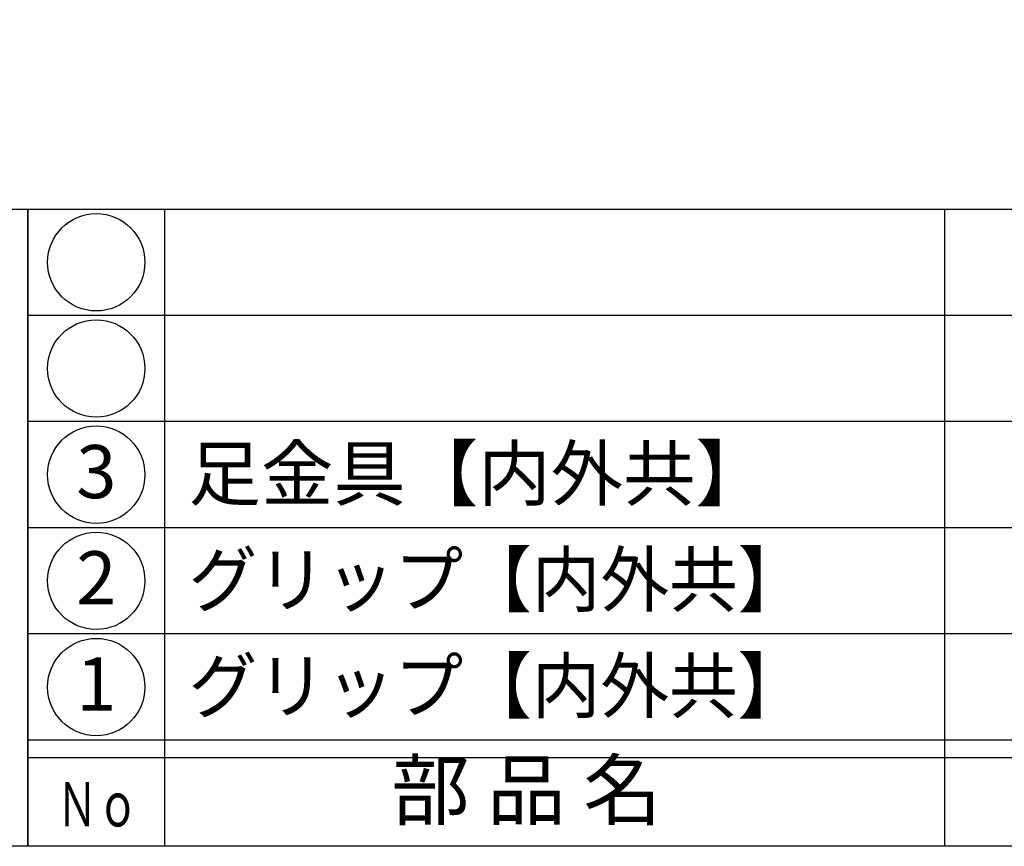
# Model space of a CAD drawing. Units: inches. Extents: x 1427 to 2234, y 1044 to 1604.
# Drawn here: x 1455 to 1511, y 1044 to 1091 of the extents above; entities that cross this region are included whole.
import ezdxf
from ezdxf.enums import TextEntityAlignment as Align

# ---------------------------------------------------------------- set-up
doc = ezdxf.new("R2010")
doc.units = ezdxf.units.IN
doc.header["$MEASUREMENT"] = 0
for name, color, linetype in [('図枠', 7, 'Continuous'), ('図枠-文字', 4, 'Continuous'), ('図枠-細線', 251, 'Continuous'), ('図枠-部品名称', 253, 'Continuous')]:
    doc.layers.add(name, color=color, linetype=linetype)
doc.styles.add('STD', font='TXT.shx', dxfattribs={"bigfont": 'bigfont.shx'})

# ---------------------------------------------------------------- blocks, each defined once
blk = doc.blocks.new('A$C337F4ABC')
for p, q in [((7.202, 36.808), (7.202, 0.808)), ((51.29, 36.808), (51.29, 0.808)), ((198.986, 6.808), (-0.514, 6.808))]:
    blk.add_line(p, q)
for centre in [(3.344, 33.808), (3.344, 27.808), (3.344, 21.808), (3.344, 15.808), (3.344, 9.808)]:
    blk.add_circle(centre, 2.75)
at = {"layer": '図枠'}
blk.add_lwpolyline([(-0.514, 36.808), (198.986, 36.808), (198.986, 0.808), (-0.514, 0.808)], close=True, dxfattribs=at)
at = {"layer": '図枠-細線'}
for p, q in [((198.986, 30.808), (-0.514, 30.808)), ((198.986, 24.808), (-0.514, 24.808)), ((198.986, 18.808), (-0.514, 18.808)), ((198.986, 12.808), (-0.514, 12.808)), ((198.986, 5.808), (-0.514, 5.808))]:
    blk.add_line(p, q, dxfattribs=at)
at = {"layer": '図枠-文字', "style": 'STD'}
blk.add_text('部 品 名', height=3.25, dxfattribs=at).set_placement((27.658, 3.564), align=Align.MIDDLE)
at = {"layer": '図枠-文字', "color": 4, "style": 'STD', "width": 0.950181}
blk.add_text('Ｎｏ', height=2.5, dxfattribs=at).set_placement((1.119, 1.929), (5.711, 1.929), align=Align.FIT)
blk = doc.blocks.new('A$C4581036F')
at = {"layer": '図枠'}
blk.add_lwpolyline([(-0.04, 36.152), (28.96, 36.152), (28.96, 0.152), (-0.04, 0.152)], close=True, dxfattribs=at)

msp = doc.modelspace()

# ---------------------------------------------------------------- linework, layer by layer
at = {"layer": '図枠'}
msp.add_lwpolyline([(1426.938, 1603.922), (2233.938, 1603.922), (2233.938, 1043.922), (1426.938, 1043.922)], close=True, dxfattribs=at)

# ---------------------------------------------------------------- block references
for name, p in [('A$C4581036F', (1426.978, 1043.77)), ('A$C337F4ABC', (1456.452, 1043.114))]:
    msp.add_blockref(name, p, dxfattribs=at)

# ---------------------------------------------------------------- texts
at = {"layer": '図枠-部品名称', "style": 'STD'}
msp.add_text('足金具【内外共】', height=3, dxfattribs=at).set_placement((1465.013, 1064.989), align=Align.MIDDLE_LEFT)
for s, p in [('3', (1459.803, 1064.706)), ('2', (1459.803, 1058.706)), ('1', (1459.803, 1052.706))]:
    msp.add_text(s, height=3, dxfattribs=at).set_placement(p, align=Align.MIDDLE)
at = {"layer": '図枠-部品名称', "style": 'STD', "width": 0.911111}
for p, p2 in [((1465.012, 1057.491), (1506.012, 1057.491)), ((1465.012, 1051.491), (1506.012, 1051.491))]:
    msp.add_text('グリップ【内外共】       ', height=3, dxfattribs=at).set_placement(p, p2, align=Align.FIT)

doc.saveas('drawing.dxf')
